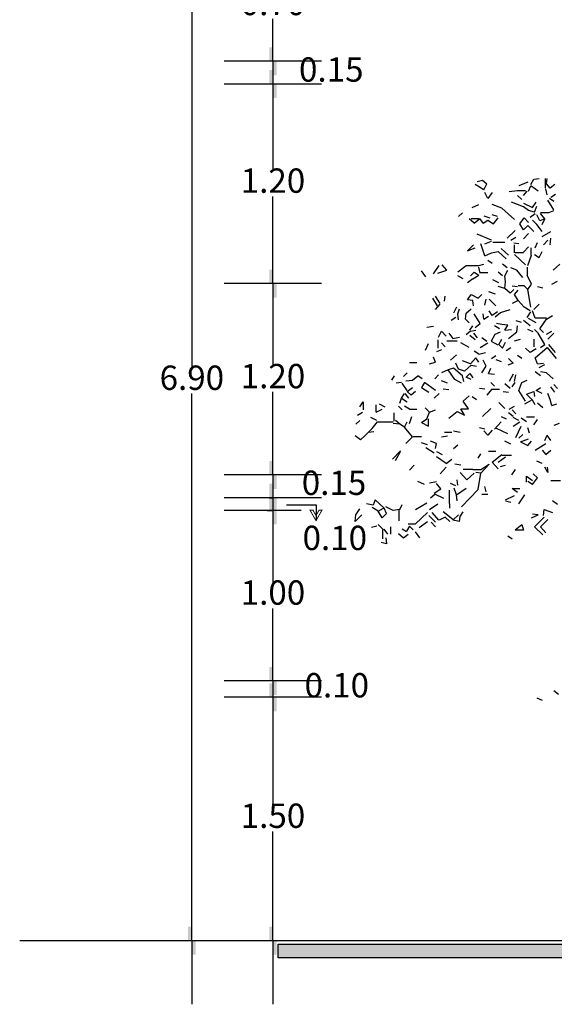
# Model space of a CAD drawing. Units: millimetres. Extents: x 192.8 to 241.3, y 112.2 to 183.8.
# Drawn here: x 199.1 to 202.4, y 171.6 to 177.7 of the extents above; entities that cross this region are included whole.
import ezdxf

# ---------------------------------------------------------------- set-up
doc = ezdxf.new("R2010")
doc.units = ezdxf.units.MM
doc.layers.add('Standard', color=7, linetype='Continuous')
doc.styles.get("Standard").update_dxf_attribs({"font": 'verdana.ttf'})
doc.dimstyles.new('ISO-25', dxfattribs={"dimtxt": 2.5, "dimasz": 2.5, "dimexe": 1.25, "dimexo": 0.625, "dimtad": 1, "dimtxsty": 'Standard', "dimcen": 2.5, "dimadec": 0, "dimazin": 0, "dimtfac": 1, "dimtmove": 0, "dimatfit": 3, "dimfxl": 1, "dimarcsym": 0})

# ---------------------------------------------------------------- blocks, each defined once
blk = doc.blocks.new('*D24')
at = {"color": 0, "lineweight": -2, "transparency": 16777216}
for p, q in [((200.1807, 178.8978), (200.1807, 175.5259)), ((200.1807, 171.9978), (200.1807, 175.3698))]:
    blk.add_line(p, q, dxfattribs=at)
at = {"layer": 'Defpoints', "color": 0, "transparency": 16777216}
for p in [(200.1807, 178.8978), (200.1807, 171.9978), (200.1807, 171.9978)]:
    blk.add_point(p, dxfattribs=at)
at = {"color": 0, "transparency": 16777216, "insert": (200.1807, 175.4478), "char_height": 0.15, "attachment_point": 5}
blk.add_mtext('6.90', dxfattribs=at)
blk = doc.blocks.new('*D3')
at = {"color": 0, "lineweight": -2, "transparency": 16777216}
for p, q in [((200.6807, 173.4978), (200.6807, 172.8259)), ((200.6807, 171.9978), (200.6807, 172.6698))]:
    blk.add_line(p, q, dxfattribs=at)
at = {"layer": 'Defpoints', "color": 0, "transparency": 16777216}
for p in [(200.6807, 173.4978), (200.6807, 171.9978), (200.6807, 171.9978)]:
    blk.add_point(p, dxfattribs=at)
at = {"color": 0, "transparency": 16777216, "insert": (200.6807, 172.7478), "char_height": 0.15, "attachment_point": 5}
blk.add_mtext('1.50', dxfattribs=at)
blk = doc.blocks.new('*D4')
at = {"color": 0, "lineweight": -2, "transparency": 16777216}
for p, q in [((200.6807, 177.2778), (200.6807, 176.741)), ((200.6807, 176.0478), (200.6807, 176.5847))]:
    blk.add_line(p, q, dxfattribs=at)
at = {"layer": 'Defpoints', "color": 0, "transparency": 16777216}
for p in [(200.6807, 177.2778), (200.6807, 176.0478), (200.6807, 176.0478)]:
    blk.add_point(p, dxfattribs=at)
at = {"color": 0, "transparency": 16777216, "insert": (200.6807, 176.6628), "char_height": 0.15, "attachment_point": 5}
blk.add_mtext('1.20', dxfattribs=at)
blk = doc.blocks.new('*D5')
at = {"color": 0, "lineweight": -2, "transparency": 16777216}
for p, q in [((200.6807, 178.0978), (200.6807, 177.8359)), ((200.6807, 177.4178), (200.6807, 177.6798))]:
    blk.add_line(p, q, dxfattribs=at)
at = {"layer": 'Defpoints', "color": 0, "transparency": 16777216}
for p in [(200.6807, 178.0978), (200.6807, 177.4178), (200.6807, 177.4178)]:
    blk.add_point(p, dxfattribs=at)
at = {"color": 0, "transparency": 16777216, "insert": (200.6807, 177.7578), "char_height": 0.15, "attachment_point": 5}
blk.add_mtext('0.70', dxfattribs=at)
blk = doc.blocks.new('*D7')
at = {"color": 0, "lineweight": -2, "transparency": 16777216}
for p, q in [((200.6443, 174.6494), (200.6807, 174.6494)), ((200.6807, 174.6494), (200.6807, 174.2017)), ((200.6807, 173.5978), (200.6807, 174.0456))]:
    blk.add_line(p, q, dxfattribs=at)
at = {"layer": 'Defpoints', "color": 0, "transparency": 16777216}
for p in [(200.6443, 174.6494), (200.6807, 173.5978), (200.6807, 173.5978)]:
    blk.add_point(p, dxfattribs=at)
at = {"color": 0, "transparency": 16777216, "insert": (200.6807, 174.1236), "char_height": 0.15, "attachment_point": 5}
blk.add_mtext('1.00', dxfattribs=at)
blk = doc.blocks.new('*D8')
at = {"color": 0, "lineweight": -2, "transparency": 16777216}
for p, q in [((200.6807, 176.0478), (200.6807, 175.536)), ((200.6807, 174.8678), (200.6807, 175.3797))]:
    blk.add_line(p, q, dxfattribs=at)
at = {"layer": 'Defpoints', "color": 0, "transparency": 16777216}
for p in [(200.6807, 176.0478), (200.6807, 174.8678), (200.6807, 174.8678)]:
    blk.add_point(p, dxfattribs=at)
at = {"color": 0, "transparency": 16777216, "insert": (200.6807, 175.4578), "char_height": 0.15, "attachment_point": 5}
blk.add_mtext('1.20', dxfattribs=at)

msp = doc.modelspace()

# ---------------------------------------------------------------- hatches: boundary and pattern name
h = msp.add_hatch(color=256)
h.dxf.hatch_style = 1
h.paths.add_polyline_path([(200.6575, 177.4178), (200.6807, 177.4178), (200.6807, 177.5043), (200.6575, 177.5043)])
h.paths.add_polyline_path([(200.6807, 177.3314), (200.7039, 177.3314), (200.7039, 177.4178), (200.6807, 177.4178)])
h = msp.add_hatch(color=256)
h.dxf.hatch_style = 1
h.paths.add_polyline_path([(200.6575, 177.2778), (200.6807, 177.2778), (200.6807, 177.3643), (200.6575, 177.3643)])
h.paths.add_polyline_path([(200.6807, 177.1914), (200.7039, 177.1914), (200.7039, 177.2778), (200.6807, 177.2778)])
h = msp.add_hatch(color=256)
h.dxf.hatch_style = 1
h.paths.add_polyline_path([(200.6575, 176.0478), (200.6807, 176.0478), (200.6807, 176.1343), (200.6575, 176.1343)])
h.paths.add_polyline_path([(200.6807, 175.9614), (200.7039, 175.9614), (200.7039, 176.0478), (200.6807, 176.0478)])
h = msp.add_hatch(color=256)
h.dxf.hatch_style = 1
h.paths.add_polyline_path([(200.6575, 174.8678), (200.6807, 174.8678), (200.6807, 174.9543), (200.6575, 174.9543)])
h.paths.add_polyline_path([(200.6807, 174.7814), (200.7039, 174.7814), (200.7039, 174.8678), (200.6807, 174.8678)])
h = msp.add_hatch(color=256)
h.dxf.hatch_style = 1
h.paths.add_polyline_path([(200.6575, 174.7278), (200.6807, 174.7278), (200.6807, 174.8143), (200.6575, 174.8143)])
h.paths.add_polyline_path([(200.6807, 174.6414), (200.7039, 174.6414), (200.7039, 174.7278), (200.6807, 174.7278)])
h = msp.add_hatch(color=256)
h.dxf.hatch_style = 1
h.paths.add_polyline_path([(200.6575, 174.6494), (200.6807, 174.6494), (200.6807, 174.7358), (200.6575, 174.7358)])
h.paths.add_polyline_path([(200.6807, 174.563), (200.7039, 174.563), (200.7039, 174.6494), (200.6807, 174.6494)])
h = msp.add_hatch(color=256)
h.dxf.hatch_style = 1
h.paths.add_polyline_path([(200.6575, 173.5978), (200.6807, 173.5978), (200.6807, 173.6843), (200.6575, 173.6843)])
h.paths.add_polyline_path([(200.6807, 173.5114), (200.7039, 173.5114), (200.7039, 173.5978), (200.6807, 173.5978)])
h = msp.add_hatch(color=256)
h.dxf.hatch_style = 1
h.paths.add_polyline_path([(200.6575, 173.4978), (200.6807, 173.4978), (200.6807, 173.5843), (200.6575, 173.5843)])
h.paths.add_polyline_path([(200.6807, 173.4114), (200.7039, 173.4114), (200.7039, 173.4978), (200.6807, 173.4978)])
h = msp.add_hatch(color=256)
h.dxf.hatch_style = 1
h.paths.add_polyline_path([(200.1575, 171.9978), (200.1807, 171.9978), (200.1807, 172.0843), (200.1575, 172.0843)])
h.paths.add_polyline_path([(200.1807, 171.9114), (200.2039, 171.9114), (200.2039, 171.9978), (200.1807, 171.9978)])
h = msp.add_hatch(color=256)
h.dxf.hatch_style = 1
h.paths.add_polyline_path([(200.6575, 171.9978), (200.6807, 171.9978), (200.6807, 172.0843), (200.6575, 172.0843)])
h.paths.add_polyline_path([(200.6807, 171.9114), (200.7039, 171.9114), (200.7039, 171.9978), (200.6807, 171.9978)])
h = msp.add_hatch(color=256)
h.dxf.hatch_style = 1
h.paths.add_polyline_path([(234.8471, 171.9751), (228.2088, 171.9751), (228.207, 171.9747), (228.2052, 171.9649), (228.2019, 171.9611), (228.198, 171.9669), (228.1934, 171.9583), (228.1916, 171.9683), (228.1955, 171.9686), (228.2, 171.9751), (228.1035, 171.9751), (228.0985, 171.9707), (228.0908, 171.97), (228.0967, 171.9751), (228.0423, 171.9751), (228.0135, 171.9556), (228.0223, 171.9751), (228.0078, 171.9751), (227.9912, 171.9576), (227.9744, 171.9444), (227.9806, 171.9727), (227.9691, 171.9594), (227.9597, 171.9594), (227.9631, 171.9751), (227.2655, 171.9751), (227.2538, 171.9725), (227.2589, 171.9751), (227.1726, 171.9751), (227.1719, 171.9653), (227.1285, 171.9706), (227.1428, 171.9722), (227.13, 171.9751), (226.6788, 171.9751), (226.6706, 171.9683), (226.6749, 171.9751), (226.6342, 171.9751), (226.6343, 171.9737), (226.6338, 171.9751), (226.6042, 171.9751), (226.6042, 171.9657), (226.6024, 171.9746), (226.6023, 171.9751), (226.4891, 171.9751), (226.4853, 171.9701), (226.473, 171.9685), (226.4724, 171.9751), (200.7133, 171.9751), (200.7133, 171.8923), (234.8471, 171.8923)])

# ---------------------------------------------------------------- linework, layer by layer
for p, q in [((200.9807, 177.4178), (200.3807, 177.4178)), ((200.6807, 177.4178), (200.6807, 177.2778)), ((200.9807, 177.2778), (200.3807, 177.2778)), ((200.9807, 176.0478), (200.3807, 176.0478)), ((200.9807, 174.8678), (200.3807, 174.8678)), ((200.6807, 174.8678), (200.6807, 174.7278)), ((200.9807, 174.7278), (200.3807, 174.7278)), ((200.6574, 174.7278), (200.6807, 174.7278)), ((200.6574, 174.7278), (200.6807, 174.7278)), ((200.6807, 174.7278), (200.6807, 174.6494)), ((200.8539, 174.6494), (200.3807, 174.6494)), ((200.6443, 174.6494), (200.6807, 174.6494)), ((200.9807, 173.5978), (200.3807, 173.5978)), ((200.6807, 173.5978), (200.6807, 173.4978)), ((200.9807, 173.4978), (200.3807, 173.4978)), ((199.1196, 171.9978), (236.2815, 171.9978)), ((200.1807, 171.9978), (200.1807, 171.6048)), ((200.6807, 171.9978), (200.6807, 171.6048))]:
    msp.add_line(p, q)
msp.add_lwpolyline([(200.765, 174.6839), (200.9459, 174.6839), (200.9459, 174.5864)])
msp.add_lwpolyline([(200.9349, 174.6509, 0, 0, 0), (200.9308, 174.6509, 0.00584, 0.00584, 0), (200.9091, 174.6509, 0.00584, 0.00584, 0), (200.9459, 174.5864, 0.00584, 0.00584, 0), (200.9827, 174.6509, 0.00584, 0.00584, 0), (200.9618, 174.6509, 0, 0, 0), (200.957, 174.6509, 0, 0, 0)], format="xyseb")
at = {"const_width": 0.00584}
msp.add_lwpolyline([(200.9269, 174.6509), (200.9459, 174.6175), (200.9649, 174.6509)], dxfattribs=at)
msp.add_lwpolyline([(200.7133, 171.9751), (234.8471, 171.9751), (234.8471, 171.8923), (200.7133, 171.8923)], close=True)
at = {"layer": 'Standard', "linetype": 'Continuous'}
for p, q in [((201.9399, 176.6769), (201.972, 176.6861)), ((201.972, 176.6861), (201.9995, 176.6632)), ((202.2702, 176.6586), (202.2885, 176.6907)), ((202.2885, 176.6907), (202.3206, 176.6953)), ((202.3596, 176.6356), (202.3596, 176.6953)), ((202.3665, 176.6632), (202.3711, 176.6953)), ((201.9812, 176.6265), (201.9261, 176.6586)), ((201.9812, 176.6265), (201.9995, 176.6632)), ((202.2518, 176.6723), (202.1968, 176.6494)), ((202.2564, 176.6173), (202.2702, 176.6494)), ((202.3161, 176.6173), (202.2702, 176.6494)), ((202.3711, 176.5944), (202.3619, 176.6311)), ((202.3894, 176.6356), (202.3665, 176.6632)), ((202.417, 176.6586), (202.3894, 176.6356)), ((202.0041, 176.5714), (201.9858, 176.6081)), ((202.0316, 176.6081), (202.0041, 176.5714)), ((202.1371, 176.615), (202.1876, 176.6207)), ((202.1876, 176.6207), (202.2381, 176.6207)), ((202.2151, 176.5668), (202.1876, 176.5898)), ((202.2243, 176.5898), (202.2472, 176.6173)), ((202.4124, 176.5026), (202.3757, 176.5622)), ((202.4124, 176.5531), (202.3849, 176.5714)), ((202.394, 176.5806), (202.4216, 176.5989)), ((201.9078, 176.5164), (201.9491, 176.5347)), ((202.0913, 176.5118), (202.0316, 176.5347)), ((202.1693, 176.443), (202.0913, 176.5118)), ((202.2243, 176.521), (202.1509, 176.5485)), ((202.2243, 176.5439), (202.2794, 176.5164)), ((202.2564, 176.498), (202.2243, 176.521)), ((202.2794, 176.5164), (202.3023, 176.5485)), ((202.2931, 176.4888), (202.3069, 176.5255)), ((201.8252, 176.4613), (201.8482, 176.4843)), ((201.9215, 176.42), (201.8894, 176.4476)), ((201.9537, 176.4476), (201.9032, 176.4476)), ((201.9215, 176.42), (201.9537, 176.4476)), ((201.9766, 176.42), (201.9582, 176.4476)), ((201.9812, 176.4659), (202.0179, 176.4522)), ((202.0638, 176.4613), (202.0316, 176.4705)), ((202.0408, 176.4155), (202.0683, 176.4522)), ((202.2014, 176.4155), (202.2289, 176.4522)), ((202.2564, 176.4246), (202.2289, 176.4522)), ((202.2931, 176.4888), (202.2564, 176.498)), ((202.2656, 176.4567), (202.2977, 176.4797)), ((202.3252, 176.4338), (202.3069, 176.4705)), ((202.3573, 176.4476), (202.3252, 176.4338)), ((202.3298, 176.4866), (202.3803, 176.4866)), ((202.3573, 176.4476), (202.3298, 176.4797)), ((202.339, 176.4109), (202.3573, 176.4476)), ((202.3803, 176.4866), (202.4124, 176.498)), ((201.9766, 176.42), (202.0041, 176.4384)), ((202.0041, 176.4384), (202.0408, 176.4155)), ((202.2243, 176.3788), (202.2014, 176.4155)), ((202.2518, 176.4063), (202.2243, 176.3788)), ((202.2885, 176.3696), (202.2518, 176.4063)), ((202.3069, 176.4109), (202.2794, 176.4384)), ((202.339, 176.3696), (202.3069, 176.4109)), ((202.0271, 176.3145), (201.9399, 176.3512)), ((202.1234, 176.3283), (202.1738, 176.3742)), ((202.1463, 176.3145), (202.1784, 176.3329)), ((202.2243, 176.3237), (202.2564, 176.3558)), ((202.339, 176.3375), (202.394, 176.3696)), ((202.3894, 176.287), (202.394, 176.3283)), ((201.8803, 176.2503), (201.917, 176.287)), ((201.8803, 176.2503), (201.9261, 176.2687)), ((201.9858, 176.2182), (201.9628, 176.2916)), ((201.9858, 176.2916), (202.0271, 176.3099)), ((202.0362, 176.3031), (202.1096, 176.3031)), ((202.1326, 176.2228), (202.0867, 176.2641)), ((202.1968, 176.2916), (202.1647, 176.2962)), ((202.1693, 176.2366), (202.1693, 176.287)), ((202.2243, 176.2411), (202.2564, 176.2733)), ((202.2725, 176.2228), (202.2725, 176.2687)), ((202.2977, 176.2687), (202.3115, 176.3008)), ((202.3757, 176.3145), (202.3482, 176.287)), ((201.9858, 176.2182), (202.0271, 176.2366)), ((202.0271, 176.2366), (202.0683, 176.2457)), ((202.1188, 176.1999), (202.0683, 176.2457)), ((202.2381, 176.1632), (202.1693, 176.2274)), ((202.1738, 176.2388), (202.2243, 176.2388)), ((202.2518, 176.1586), (202.2748, 176.2228)), ((202.2931, 176.2274), (202.3206, 176.209)), ((202.3206, 176.209), (202.339, 176.2457)), ((201.6693, 176.1081), (201.706, 176.1586)), ((201.7518, 176.131), (201.7243, 176.1632)), ((201.8711, 176.1563), (201.8206, 176.1173)), ((201.9491, 176.1563), (201.8711, 176.1563)), ((201.9491, 176.1586), (201.9812, 176.1677)), ((201.9582, 176.1127), (201.9491, 176.1494)), ((202.0316, 176.1723), (202.0041, 176.1907)), ((202.1234, 176.1448), (202.0959, 176.1677)), ((202.183, 176.131), (202.1463, 176.1448)), ((202.2495, 176.0989), (202.2495, 176.1494)), ((202.4078, 176.131), (202.4491, 176.1677)), ((201.6234, 176.0898), (201.5959, 176.1265)), ((201.6968, 176.1127), (201.7518, 176.131)), ((201.8527, 176.076), (201.8206, 176.0944)), ((201.9124, 176.076), (201.8803, 176.0531)), ((201.8986, 176.0944), (201.9215, 176.1173)), ((201.9124, 176.076), (201.9491, 176.0989)), ((201.9215, 176.1173), (201.9491, 176.0989)), ((201.9582, 176.115), (202.0041, 176.115)), ((202.0959, 176.0944), (202.0683, 176.1173)), ((202.1096, 176.0944), (202.128, 176.131)), ((202.1142, 176.0577), (202.1096, 176.0944)), ((202.2197, 176.0852), (202.183, 176.131)), ((202.2748, 176.0439), (202.2472, 176.0989)), ((202.0729, 176.0531), (202.0362, 176.0714)), ((202.1096, 176.0164), (202.0683, 176.0301)), ((202.1096, 176.0164), (202.1142, 176.0577)), ((202.1417, 175.9888), (202.1096, 176.0164)), ((202.1555, 176.0347), (202.1876, 176.0301)), ((202.2289, 176.0347), (202.1922, 176.0347)), ((202.2518, 176.0118), (202.2289, 176.0347)), ((202.2518, 176.0118), (202.2748, 176.0439)), ((202.3115, 176.0301), (202.3436, 176.021)), ((202.3986, 176.0439), (202.4353, 176.0622)), ((201.6647, 175.9567), (201.6922, 175.9109)), ((201.7105, 175.9246), (201.683, 175.9705)), ((201.7381, 175.9384), (201.7427, 175.9705)), ((201.8803, 175.9476), (201.9032, 175.9797)), ((201.9032, 175.9797), (201.9445, 175.9567)), ((201.9445, 175.9567), (201.9674, 175.9797)), ((202.0087, 175.998), (202.05, 175.9843)), ((202.1417, 175.9888), (202.1647, 176.0118)), ((202.1693, 175.9797), (202.1922, 176.0072)), ((202.1922, 175.943), (202.1693, 175.9797)), ((202.2702, 175.9017), (202.2518, 176.0118)), ((201.683, 175.8879), (201.7105, 175.92)), ((201.8115, 175.9017), (201.7931, 175.865)), ((201.9124, 175.943), (201.8803, 175.9476)), ((201.917, 175.9109), (201.9124, 175.943)), ((201.9858, 175.9155), (201.9949, 175.9521)), ((202.0546, 175.9109), (202.0133, 175.9521)), ((202.1922, 175.943), (202.1555, 175.9246)), ((202.2289, 175.9017), (202.1922, 175.943)), ((202.2656, 175.8788), (202.2289, 175.9017)), ((202.2885, 175.8879), (202.3206, 175.92)), ((201.8069, 175.8375), (201.7793, 175.8191)), ((201.8206, 175.8604), (201.8298, 175.8925)), ((201.8252, 175.8237), (201.8206, 175.8604)), ((201.8665, 175.8283), (201.8711, 175.865)), ((201.8711, 175.865), (201.9032, 175.8925)), ((201.9582, 175.8008), (201.9215, 175.8604)), ((201.9812, 175.8283), (201.9766, 175.8604)), ((201.9812, 175.8283), (202.0087, 175.8466)), ((202.0316, 175.8512), (202.0133, 175.8788)), ((202.0638, 175.8742), (202.0316, 175.8512)), ((202.05, 175.8421), (202.0821, 175.8696)), ((202.0821, 175.8696), (202.1417, 175.8879)), ((202.2472, 175.8375), (202.2702, 175.8742)), ((202.3023, 175.8054), (202.2564, 175.8329)), ((202.2977, 175.8352), (202.2794, 175.8788)), ((202.3665, 175.8352), (202.2977, 175.8352)), ((202.3665, 175.8283), (202.4032, 175.8512)), ((201.6693, 175.7824), (201.628, 175.7778)), ((201.8894, 175.8054), (201.8665, 175.8283)), ((201.894, 175.7595), (201.9124, 175.787)), ((201.9261, 175.7778), (201.9582, 175.8008)), ((202.0775, 175.7687), (202.0454, 175.787)), ((202.0913, 175.7962), (202.0592, 175.8008)), ((202.128, 175.7916), (202.0913, 175.7962)), ((202.1096, 175.7595), (202.128, 175.7916)), ((202.1784, 175.8191), (202.2105, 175.8099)), ((202.183, 175.7503), (202.1876, 175.787)), ((202.2656, 175.787), (202.2243, 175.8191)), ((202.3252, 175.7687), (202.3665, 175.8283)), ((201.7014, 175.7182), (201.7197, 175.7549)), ((201.7197, 175.7549), (201.7472, 175.7228)), ((201.7656, 175.7411), (201.7885, 175.709)), ((201.7885, 175.709), (201.8298, 175.7182)), ((201.8986, 175.7549), (201.8711, 175.732)), ((201.9261, 175.6999), (201.894, 175.7274)), ((201.8986, 175.7549), (201.9307, 175.7595)), ((201.917, 175.7411), (201.9399, 175.7136)), ((201.9995, 175.6907), (201.9674, 175.7136)), ((202.0271, 175.6953), (202.05, 175.7366)), ((202.05, 175.7366), (202.0821, 175.7503)), ((202.1096, 175.7595), (202.1509, 175.7641)), ((202.1326, 175.709), (202.183, 175.7503)), ((202.2839, 175.7503), (202.2518, 175.7641)), ((202.3161, 175.7411), (202.2931, 175.7641)), ((202.3573, 175.6723), (202.3161, 175.7411)), ((202.3482, 175.7457), (202.3252, 175.7687)), ((202.3665, 175.7366), (202.3986, 175.7549)), ((202.3757, 175.7044), (202.4124, 175.7411)), ((201.6371, 175.6769), (201.6188, 175.6356)), ((201.6991, 175.6494), (201.6991, 175.6999)), ((201.7427, 175.6586), (201.7197, 175.6815)), ((201.816, 175.693), (201.7518, 175.693)), ((201.8894, 175.654), (201.839, 175.6815)), ((201.9582, 175.654), (202.0041, 175.6815)), ((202.0683, 175.6677), (202.0271, 175.6907)), ((202.0729, 175.6723), (202.0913, 175.7044)), ((202.0959, 175.6494), (202.0729, 175.6723)), ((202.0959, 175.6494), (202.1142, 175.6861)), ((202.1188, 175.6356), (202.1463, 175.654)), ((202.1693, 175.6953), (202.206, 175.7044)), ((202.2908, 175.6586), (202.2908, 175.7044)), ((202.2977, 175.5898), (202.3711, 175.654)), ((202.3298, 175.654), (202.3573, 175.6723)), ((202.3711, 175.654), (202.4261, 175.5852)), ((202.4216, 175.6219), (202.3803, 175.6723)), ((201.683, 175.5622), (201.6693, 175.5943)), ((201.7197, 175.6402), (201.6876, 175.6265)), ((201.7748, 175.576), (201.8115, 175.6081)), ((201.8986, 175.5531), (201.9307, 175.5898)), ((201.9491, 175.6127), (201.9215, 175.631)), ((201.9491, 175.5622), (201.9307, 175.5898)), ((201.9491, 175.6127), (201.9904, 175.6219)), ((202.0271, 175.5852), (202.0546, 175.6035)), ((202.2151, 175.5852), (202.1876, 175.6035)), ((202.2656, 175.6219), (202.2381, 175.6494)), ((202.3023, 175.6448), (202.2656, 175.6219)), ((202.3115, 175.5531), (202.2977, 175.5898)), ((201.5683, 175.5599), (201.5225, 175.5599)), ((201.6463, 175.5531), (201.683, 175.5622)), ((201.8252, 175.521), (201.8069, 175.5577)), ((201.8986, 175.5531), (201.8482, 175.5714)), ((201.9032, 175.5439), (201.8619, 175.5072)), ((201.9032, 175.5439), (201.9353, 175.5393)), ((201.9674, 175.498), (201.9949, 175.5393)), ((201.9949, 175.5393), (201.9766, 175.576)), ((202.0546, 175.5806), (202.0867, 175.5668)), ((202.1601, 175.5577), (202.128, 175.5439)), ((202.1326, 175.5852), (202.1601, 175.5577)), ((202.3115, 175.5531), (202.3482, 175.5577)), ((202.3206, 175.5301), (202.3573, 175.5485)), ((201.4124, 175.4521), (201.4307, 175.4797)), ((201.4858, 175.4751), (201.5087, 175.498)), ((201.5408, 175.4521), (201.5729, 175.4797)), ((201.6004, 175.4613), (201.5729, 175.4797)), ((201.7014, 175.4843), (201.6784, 175.4613)), ((201.761, 175.5164), (201.7197, 175.498)), ((201.7931, 175.5255), (201.761, 175.5164)), ((201.8023, 175.4567), (201.761, 175.5164)), ((201.8482, 175.4797), (201.7931, 175.5255)), ((201.8619, 175.5072), (201.8252, 175.521)), ((201.8573, 175.443), (201.8482, 175.4797)), ((201.8711, 175.4705), (201.894, 175.4934)), ((201.9032, 175.4567), (201.8711, 175.4705)), ((201.894, 175.4934), (201.9124, 175.4659)), ((202.0087, 175.4934), (202.0225, 175.5255)), ((202.0087, 175.4934), (202.0454, 175.4888)), ((202.1601, 175.4888), (202.1371, 175.443)), ((202.1693, 175.443), (202.1784, 175.4843)), ((202.3298, 175.4797), (202.2977, 175.5026)), ((202.3665, 175.498), (202.3298, 175.5026)), ((202.4078, 175.4613), (202.3665, 175.498)), ((201.472, 175.4384), (201.4399, 175.4338)), ((201.5087, 175.3879), (201.4766, 175.4338)), ((201.4995, 175.4476), (201.5408, 175.4521)), ((201.6142, 175.4384), (201.5959, 175.4063)), ((201.683, 175.3879), (201.6142, 175.4384)), ((201.7564, 175.4338), (201.7197, 175.4476)), ((201.8436, 175.4338), (201.8023, 175.4567)), ((202.0454, 175.4154), (202.0225, 175.4384)), ((202.1417, 175.4017), (202.1096, 175.4292)), ((202.1555, 175.4109), (202.1738, 175.4384)), ((202.1968, 175.3879), (202.2151, 175.4384)), ((202.2151, 175.4384), (202.2472, 175.4521)), ((202.417, 175.3788), (202.394, 175.4109)), ((202.4353, 175.4017), (202.4124, 175.4246)), ((201.472, 175.3421), (201.4904, 175.3696)), ((201.5179, 175.3421), (201.4949, 175.3696)), ((201.5087, 175.3833), (201.5408, 175.4063)), ((201.5316, 175.3604), (201.5087, 175.3833)), ((201.5592, 175.3833), (201.5316, 175.3604)), ((201.5959, 175.4063), (201.6417, 175.3788)), ((201.6738, 175.3421), (201.706, 175.3696)), ((201.7656, 175.3925), (201.7289, 175.3971)), ((201.8527, 175.3237), (201.8894, 175.3558)), ((201.9078, 175.3512), (201.9353, 175.3329)), ((201.9858, 175.3971), (201.9537, 175.4017)), ((202.0271, 175.3948), (201.9995, 175.3604)), ((202.0775, 175.3948), (202.0271, 175.3948)), ((202.1005, 175.3833), (202.1326, 175.3788)), ((202.2381, 175.3237), (202.1968, 175.3879)), ((202.2427, 175.365), (202.2885, 175.3833)), ((202.2794, 175.3283), (202.2427, 175.365)), ((202.2885, 175.3833), (202.2931, 175.3512)), ((202.3023, 175.3879), (202.3298, 175.4063)), ((202.339, 175.3696), (202.3023, 175.3879)), ((202.3894, 175.3329), (202.3757, 175.3696)), ((201.2151, 175.287), (201.2358, 175.3191)), ((201.2358, 175.3191), (201.2358, 175.2687)), ((201.316, 175.2549), (201.316, 175.3008)), ((201.3344, 175.3054), (201.3711, 175.287)), ((201.4766, 175.2687), (201.4537, 175.2916)), ((201.4628, 175.3099), (201.472, 175.3421)), ((201.472, 175.3421), (201.5087, 175.3191)), ((201.5225, 175.2732), (201.4904, 175.2916)), ((201.8849, 175.2755), (201.8527, 175.3237)), ((202.1096, 175.2778), (202.0729, 175.3145)), ((202.1371, 175.2732), (202.1693, 175.2916)), ((202.2335, 175.3054), (202.2748, 175.3283)), ((202.2977, 175.3008), (202.2794, 175.3283)), ((202.3436, 175.2824), (202.3115, 175.3099)), ((202.3986, 175.2962), (202.3894, 175.3329)), ((202.3986, 175.2962), (202.4307, 175.3054)), ((201.2014, 175.2365), (201.2335, 175.2549)), ((201.316, 175.2549), (201.3527, 175.2732)), ((201.4284, 175.1999), (201.4284, 175.2503)), ((201.5225, 175.2732), (201.5683, 175.2732)), ((201.5225, 175.1861), (201.5362, 175.2274)), ((201.6463, 175.2549), (201.6188, 175.2824)), ((201.628, 175.2136), (201.6463, 175.2549)), ((201.6463, 175.2549), (201.683, 175.2687)), ((201.7656, 175.2182), (201.816, 175.2595)), ((201.816, 175.2595), (201.8619, 175.2365)), ((201.839, 175.2755), (201.8849, 175.2755)), ((201.8619, 175.2365), (201.839, 175.2755)), ((201.972, 175.2274), (202.0225, 175.2778)), ((202.0867, 175.2274), (202.1188, 175.2136)), ((202.1601, 175.2274), (202.1326, 175.2503)), ((202.1784, 175.2457), (202.1555, 175.2687)), ((201.2151, 175.2044), (201.1922, 175.1815)), ((201.3206, 175.2044), (201.2839, 175.2228)), ((201.2931, 175.154), (201.3252, 175.1953)), ((201.4216, 175.193), (201.3252, 175.193)), ((201.4628, 175.1815), (201.4216, 175.1861)), ((201.4628, 175.1815), (201.4353, 175.2044)), ((201.4904, 175.1632), (201.4628, 175.1815)), ((201.4904, 175.1632), (201.5087, 175.1953)), ((201.5959, 175.1907), (201.628, 175.2136)), ((201.5959, 175.1907), (201.6394, 175.1677)), ((201.6394, 175.1677), (201.6394, 175.2136)), ((202.0454, 175.1494), (202.0867, 175.1953)), ((202.1968, 175.2044), (202.1601, 175.2228)), ((202.1601, 175.1677), (202.2014, 175.1953)), ((202.1784, 175.0989), (202.2105, 175.1677)), ((202.2427, 175.1953), (202.2105, 175.2182)), ((202.2931, 175.2251), (202.2427, 175.2251)), ((202.2885, 175.1769), (202.3115, 175.209)), ((202.4445, 175.1861), (202.4124, 175.1723)), ((201.2197, 175.0852), (201.1876, 175.1081)), ((201.2197, 175.0852), (201.2472, 175.1081)), ((201.2472, 175.1081), (201.2702, 175.131)), ((201.2702, 175.131), (201.2931, 175.154)), ((201.2702, 175.131), (201.3023, 175.1356)), ((201.5408, 175.1035), (201.4904, 175.1632)), ((201.5454, 175.1058), (201.5959, 175.1058)), ((201.7197, 175.1035), (201.7564, 175.1081)), ((201.7839, 175.1288), (201.7381, 175.1288)), ((201.7931, 175.1402), (201.8344, 175.131)), ((201.9858, 175.1494), (201.9537, 175.1586)), ((202.0041, 175.1127), (201.9812, 175.1402)), ((202.0316, 175.1448), (202.0041, 175.1127)), ((202.128, 175.1219), (202.0592, 175.154)), ((202.1968, 175.0943), (202.2197, 175.1173)), ((202.261, 175.1265), (202.2518, 175.1586)), ((202.3573, 175.0806), (202.3711, 175.1127)), ((202.394, 175.0806), (202.3711, 175.1127)), ((201.4995, 175.0622), (201.5408, 175.1035)), ((201.6326, 175.0531), (201.5959, 175.0668)), ((201.6876, 175.0622), (201.6509, 175.076)), ((201.683, 175.0301), (201.6876, 175.0622)), ((201.7931, 175.0301), (201.8206, 175.0531)), ((202.1463, 175.0576), (202.1096, 175.076)), ((202.206, 175.0714), (202.2564, 175.0898)), ((202.206, 175.0714), (202.2518, 175.0485)), ((202.2518, 175.0485), (202.2748, 175.076)), ((202.2977, 175.021), (202.3619, 175.0622)), ((201.4674, 175.0164), (201.417, 174.9659)), ((201.4353, 174.9567), (201.4674, 175.0118)), ((201.6738, 175.0026), (201.6234, 175.0347)), ((201.6876, 175.0118), (201.7243, 174.9934)), ((201.9608, 174.998), (201.9425, 174.9705)), ((202.0087, 175.0141), (202.0546, 175.0141)), ((202.0316, 174.9476), (202.0913, 174.9934)), ((202.1509, 174.9888), (202.0913, 174.9888)), ((202.339, 175.021), (202.3619, 174.9934)), ((202.3619, 174.9934), (202.394, 175.021)), ((201.5225, 174.8971), (201.55, 174.9292)), ((201.7472, 174.9384), (201.6876, 174.9797)), ((201.7472, 174.9384), (201.7839, 174.9659)), ((201.839, 174.9292), (201.8023, 174.9338)), ((201.9628, 174.9017), (202.0133, 174.9338)), ((201.9628, 174.8787), (202.0133, 174.9338)), ((202.0683, 174.9063), (202.0316, 174.9476)), ((202.0683, 174.9476), (202.1142, 174.9797)), ((202.0821, 174.92), (202.1142, 174.9292)), ((202.339, 174.9384), (202.3069, 174.9521)), ((201.7105, 174.8742), (201.7472, 174.9154)), ((201.8757, 174.8375), (201.8344, 174.8833)), ((201.9124, 174.9017), (201.8527, 174.9017)), ((201.8757, 174.8375), (201.9215, 174.8787)), ((201.9124, 174.9017), (201.9628, 174.9017)), ((201.9628, 174.8787), (201.9307, 174.8833)), ((201.9445, 174.7778), (201.9628, 174.8787)), ((202.1738, 174.9017), (202.1509, 174.8696)), ((202.3115, 174.8512), (202.2839, 174.8742)), ((202.3757, 174.8833), (202.3573, 174.9154)), ((202.3711, 174.9154), (202.3757, 174.8833)), ((201.6142, 174.8099), (201.5729, 174.8283)), ((201.6463, 174.8191), (201.6876, 174.8283)), ((201.7151, 174.7824), (201.6876, 174.8145)), ((201.8069, 174.8008), (201.7748, 174.8145)), ((201.8206, 174.8054), (201.816, 174.8375)), ((202.2427, 174.8604), (202.2793, 174.8329)), ((202.2427, 174.8237), (202.2427, 174.8604)), ((202.2793, 174.8099), (202.2518, 174.8283)), ((202.2793, 174.8099), (202.3115, 174.8512)), ((202.394, 174.8329), (202.4537, 174.8329)), ((201.6509, 174.7274), (201.6784, 174.7503)), ((201.6738, 174.7549), (201.7151, 174.7824)), ((201.7335, 174.7228), (201.6784, 174.7503)), ((201.7679, 174.7182), (201.7679, 174.7732)), ((201.8115, 174.7457), (201.7977, 174.787)), ((201.8115, 174.7457), (201.8711, 174.787)), ((201.816, 174.709), (201.8115, 174.7457)), ((201.8436, 174.6723), (201.9445, 174.7778)), ((201.9674, 174.7503), (202.0041, 174.7503)), ((201.9949, 174.7641), (201.9858, 174.7962)), ((202.1142, 174.7136), (202.1693, 174.7411)), ((202.1555, 174.7847), (202.2014, 174.7847)), ((202.1876, 174.7595), (202.1555, 174.7847)), ((202.1968, 174.6907), (202.2335, 174.7457)), ((201.2977, 174.6815), (201.2564, 174.6907)), ((201.3115, 174.7136), (201.2977, 174.6815)), ((201.3665, 174.6632), (201.3115, 174.7136)), ((201.4628, 174.654), (201.4766, 174.6861)), ((201.5592, 174.654), (201.628, 174.6953)), ((201.6463, 174.654), (201.6968, 174.6907)), ((201.7702, 174.6632), (201.7679, 174.7182)), ((202.1142, 174.709), (202.1463, 174.6998)), ((202.4353, 174.6861), (202.4032, 174.709)), ((201.1876, 174.5806), (201.1922, 174.6219)), ((201.2289, 174.6219), (201.1876, 174.5806)), ((201.1922, 174.6219), (201.2151, 174.6586)), ((201.3298, 174.6448), (201.2931, 174.6677)), ((201.3298, 174.6448), (201.3619, 174.6632)), ((201.3527, 174.6035), (201.3298, 174.6448)), ((201.3527, 174.6035), (201.3803, 174.631)), ((201.3803, 174.631), (201.3665, 174.6632)), ((201.4216, 174.6494), (201.3757, 174.6723)), ((201.4628, 174.654), (201.4216, 174.6494)), ((201.456, 174.654), (201.456, 174.5852)), ((201.5592, 174.5668), (201.6326, 174.6356)), ((201.6601, 174.6356), (201.7014, 174.5898)), ((201.7885, 174.5943), (201.7289, 174.6402)), ((201.7885, 174.5898), (201.8252, 174.6219)), ((201.8344, 174.6127), (201.8527, 174.6402)), ((202.2748, 174.6035), (202.3161, 174.6219)), ((202.3161, 174.6219), (202.2793, 174.6265)), ((202.3482, 174.6173), (202.3527, 174.654)), ((202.3527, 174.654), (202.4032, 174.6356)), ((201.3619, 174.5301), (201.3298, 174.5622)), ((201.5133, 174.5668), (201.5592, 174.5668)), ((201.5821, 174.5439), (201.6326, 174.5806)), ((201.683, 174.576), (201.6417, 174.6173)), ((201.6555, 174.576), (201.683, 174.5485)), ((201.7427, 174.6081), (201.706, 174.5898)), ((201.7702, 174.5806), (201.7427, 174.6081)), ((201.8298, 174.5806), (201.7885, 174.5898)), ((201.8298, 174.5806), (201.8344, 174.6127)), ((202.1738, 174.5301), (202.2151, 174.5622)), ((202.2151, 174.5622), (202.2243, 174.5278)), ((202.3252, 174.5806), (202.2931, 174.5485)), ((202.3527, 174.6081), (202.3252, 174.5806)), ((202.3298, 174.5485), (202.3757, 174.5943)), ((201.3206, 174.5531), (201.2885, 174.5439)), ((201.3573, 174.4751), (201.3573, 174.5301)), ((201.3894, 174.5026), (201.3665, 174.5347)), ((201.4078, 174.5026), (201.4078, 174.5485)), ((201.4537, 174.5072), (201.4858, 174.4797)), ((201.5041, 174.5164), (201.4766, 174.5347)), ((201.4858, 174.4797), (201.5133, 174.5026)), ((201.5225, 174.5531), (201.5041, 174.5209)), ((201.5454, 174.5301), (201.5225, 174.5531)), ((201.5867, 174.4797), (201.5592, 174.5164)), ((202.2243, 174.5278), (202.1738, 174.5278)), ((202.2931, 174.5485), (202.3436, 174.498)), ((202.3619, 174.5118), (202.3298, 174.5485)), ((201.3803, 174.443), (201.3482, 174.4521)), ((201.3757, 174.4797), (201.3803, 174.443)), ((202.128, 174.4934), (202.1555, 174.4751)), ((202.4124, 173.5393), (202.4399, 173.5164)), ((202.3069, 173.4934), (202.339, 173.4797))]:
    msp.add_line(p, q, dxfattribs=at)

# ---------------------------------------------------------------- texts
at = {"char_height": 0.15, "attachment_point": 5}
for s, insert in [('0.15', (201.0399, 177.3478)), ('0.15', (201.0569, 174.8003)), ('0.10', (201.0619, 174.4606)), ('0.10', (201.0741, 173.5522))]:
    msp.add_mtext(s, dxfattribs=dict(at, insert=insert))

# ---------------------------------------------------------------- dimensions: what is measured, and where the dimension line sits
for base, p1, p2, text, override, picture, middle in [((200.1807, 171.9978), (200.1807, 178.8978), (200.1807, 171.9978), '6.90', {"dimtxt": 0.15, "dimasz": 0, "dimexe": 0, "dimexo": 0, "dimgap": 0, "dimtad": 0, "dimtih": 1}, '*D24', (200.1807, 175.4478)), ((200.6807, 177.4178), (200.6807, 178.0978), (200.6807, 177.4178), '0.70', {"dimtxt": 0.15, "dimasz": 0, "dimexe": 0, "dimexo": 0, "dimgap": 0, "dimtad": 0, "dimtih": 1, "dimtmove": 1}, '*D5', (200.6807, 177.7578)), ((200.6807, 176.0478), (200.6807, 177.2778), (200.6807, 176.0478), '1.20', {"dimtxt": 0.15, "dimasz": 0, "dimexe": 0, "dimexo": 0, "dimgap": 0, "dimtad": 0, "dimtih": 1, "dimtmove": 1}, '*D4', (200.6807, 176.6628)), ((200.6807, 174.8678), (200.6807, 176.0478), (200.6807, 174.8678), '1.20', {"dimtxt": 0.15, "dimasz": 0, "dimexe": 0, "dimexo": 0, "dimgap": 0, "dimtih": 1, "dimtoh": 1, "dimtmove": 1}, '*D8', (200.6807, 175.4578)), ((200.6807, 173.5978), (200.6443, 174.6494), (200.6807, 173.5978), '1.00', {"dimtxt": 0.15, "dimasz": 0, "dimexe": 0, "dimexo": 0, "dimgap": 0, "dimtih": 1, "dimtoh": 1, "dimtmove": 1}, '*D7', (200.6807, 174.1236)), ((200.6807, 171.9978), (200.6807, 173.4978), (200.6807, 171.9978), '1.50', {"dimtxt": 0.15, "dimasz": 0, "dimexe": 0, "dimexo": 0, "dimgap": 0, "dimtih": 1, "dimtoh": 1, "dimtmove": 1}, '*D3', (200.6807, 172.7478))]:
    dim = msp.add_linear_dim(base=base, p1=p1, p2=p2, angle=90, text=text, dimstyle='ISO-25', override=override)
    dim.commit()
    dim.dimension.update_dxf_attribs({"geometry": picture, "text_midpoint": middle})

doc.saveas('drawing.dxf')
